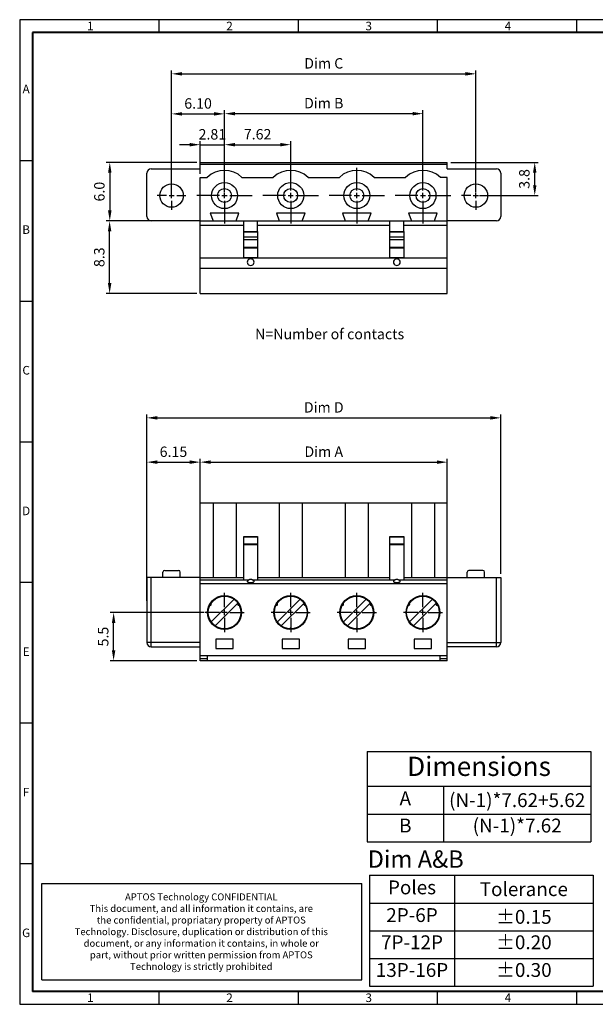
# Model space of a CAD drawing. Extents: x 1089 to 1490, y 31 to 315.
# Drawn here: x 1089 to 1255, y 31 to 315 of the extents above; entities that cross this region are included whole.
import ezdxf

# ---------------------------------------------------------------- set-up
doc = ezdxf.new("R2010")
doc.units = 0
doc.header["$MEASUREMENT"] = 0
doc.layers.get('0').update_dxf_attribs({"linetype": 'CONTINUOUS'})
doc.layers.get('DEFPOINTS').update_dxf_attribs({"linetype": 'CONTINUOUS'})
doc.styles.add('A', font='ROMANS.shx', dxfattribs={"height": 1})
doc.styles.get("Standard").update_dxf_attribs({"font": 'isocp.shx', "bigfont": 'chineset.shx'})
doc.dimstyles.new('AAA', dxfattribs={"dimtxt": 3, "dimasz": 3, "dimexe": 1, "dimexo": 1, "dimgap": 1.5, "dimtad": 1, "dimdec": 1, "dimlfac": 0.4, "dimzin": 1, "dimdsep": 46, "dimtxsty": 'Standard', "dimcen": 0, "dimclrd": 256, "dimclre": 256, "dimclrt": 256, "dimadec": 0, "dimazin": 0, "dimtfac": 1, "dimtdec": 1, "dimtmove": 0, "dimatfit": 3, "dimfxl": 1, "dimtolj": 1, "dimarcsym": 0})

# ---------------------------------------------------------------- blocks, each defined once
blk = doc.blocks.new('*D17')
at = {"lineweight": -2, "transparency": 16777216}
for p, q in [((1140.96, 168.76), (1140.96, 188.16)), ((1143.96, 187.16), (1209.16, 187.16)), ((1212.16, 168.76), (1212.16, 188.16))]:
    blk.add_line(p, q, dxfattribs=at)
at = {"transparency": 16777216}
for points in [[(1143.96, 187.66), (1143.96, 186.66), (1140.96, 187.16)], [(1209.16, 187.66), (1209.16, 186.66), (1212.16, 187.16)]]:
    blk.add_solid(points, dxfattribs=at)
at = {"layer": 'DEFPOINTS', "color": 0, "transparency": 16777216}
for p in [(1212.16, 187.16), (1140.96, 167.76), (1212.16, 167.76)]:
    blk.add_point(p, dxfattribs=at)
at = {"transparency": 16777216, "insert": (1176.56, 190.18), "char_height": 3, "attachment_point": 5}
blk.add_mtext('\\A1;Dim A', dxfattribs=at)
blk = doc.blocks.new('*D19')
at = {"lineweight": -2, "transparency": 16777216}
for p, q in [((1142.11, 143.86), (1115.03, 143.86)), ((1116.03, 132.99), (1116.03, 140.86)), ((1139.96, 129.99), (1115.03, 129.99))]:
    blk.add_line(p, q, dxfattribs=at)
at = {"transparency": 16777216}
for points in [[(1115.53, 140.86), (1116.53, 140.86), (1116.03, 143.86)], [(1115.53, 132.99), (1116.53, 132.99), (1116.03, 129.99)]]:
    blk.add_solid(points, dxfattribs=at)
at = {"layer": 'DEFPOINTS', "color": 0, "transparency": 16777216}
for p in [(1116.03, 143.86), (1143.11, 143.86), (1140.96, 129.99)]:
    blk.add_point(p, dxfattribs=at)
at = {"transparency": 16777216, "insert": (1113.03, 136.93), "char_height": 3, "attachment_point": 5, "rotation": 90}
blk.add_mtext('\\A1;5.5', dxfattribs=at)
blk = doc.blocks.new('*D20')
at = {"lineweight": -2, "transparency": 16777216}
for p, q in [((1139.96, 273.48), (1113.92, 273.48)), ((1114.92, 270.48), (1114.92, 259.62)), ((1125.84, 256.62), (1113.92, 256.62))]:
    blk.add_line(p, q, dxfattribs=at)
at = {"transparency": 16777216}
for points in [[(1114.42, 270.48), (1115.42, 270.48), (1114.92, 273.48)], [(1114.42, 259.62), (1115.42, 259.62), (1114.92, 256.62)]]:
    blk.add_solid(points, dxfattribs=at)
at = {"layer": 'DEFPOINTS', "color": 0, "transparency": 16777216}
for p in [(1140.96, 273.48), (1114.92, 256.62), (1126.84, 256.62)]:
    blk.add_point(p, dxfattribs=at)
at = {"transparency": 16777216, "insert": (1111.92, 265.05), "char_height": 3, "attachment_point": 5, "rotation": 90}
blk.add_mtext('\\A1;6.0', dxfattribs=at)
blk = doc.blocks.new('*D21')
at = {"lineweight": -2, "transparency": 16777216}
for p, q in [((1125.59, 147.26), (1125.59, 188.16)), ((1128.59, 187.16), (1137.96, 187.16)), ((1140.96, 168.76), (1140.96, 188.16))]:
    blk.add_line(p, q, dxfattribs=at)
at = {"transparency": 16777216}
for points in [[(1128.59, 187.66), (1128.59, 186.66), (1125.59, 187.16)], [(1137.96, 187.66), (1137.96, 186.66), (1140.96, 187.16)]]:
    blk.add_solid(points, dxfattribs=at)
at = {"layer": 'DEFPOINTS', "color": 0, "transparency": 16777216}
for p in [(1140.96, 187.16), (1140.96, 167.76), (1125.59, 146.26)]:
    blk.add_point(p, dxfattribs=at)
at = {"transparency": 16777216, "insert": (1133.27, 190.16), "char_height": 3, "attachment_point": 5}
blk.add_mtext('\\A1;6.15', dxfattribs=at)
blk = doc.blocks.new('*D23')
at = {"lineweight": -2, "transparency": 16777216}
for p, q in [((1132.74, 263.39), (1132.74, 288.44)), ((1135.74, 287.44), (1144.99, 287.44)), ((1147.99, 267.26), (1147.99, 288.44))]:
    blk.add_line(p, q, dxfattribs=at)
at = {"transparency": 16777216}
for points in [[(1135.74, 287.94), (1135.74, 286.94), (1132.74, 287.44)], [(1144.99, 287.94), (1144.99, 286.94), (1147.99, 287.44)]]:
    blk.add_solid(points, dxfattribs=at)
at = {"layer": 'DEFPOINTS', "color": 0, "transparency": 16777216}
for p in [(1147.99, 287.44), (1147.99, 266.26), (1132.74, 262.39)]:
    blk.add_point(p, dxfattribs=at)
at = {"transparency": 16777216, "insert": (1140.36, 290.44), "char_height": 3, "attachment_point": 5}
blk.add_mtext('\\A1;6.10', dxfattribs=at)
blk = doc.blocks.new('*D25')
at = {"lineweight": -2, "transparency": 16777216}
for p, q in [((1147.99, 270), (1147.99, 288.5)), ((1150.99, 287.5), (1202.14, 287.5)), ((1205.14, 270.5), (1205.14, 288.5))]:
    blk.add_line(p, q, dxfattribs=at)
at = {"transparency": 16777216}
for points in [[(1150.99, 288), (1150.99, 287), (1147.99, 287.5)], [(1202.14, 288), (1202.14, 287), (1205.14, 287.5)]]:
    blk.add_solid(points, dxfattribs=at)
at = {"layer": 'DEFPOINTS', "color": 0, "transparency": 16777216}
for p in [(1205.14, 287.5), (1205.14, 269.5), (1147.99, 269)]:
    blk.add_point(p, dxfattribs=at)
at = {"transparency": 16777216, "insert": (1176.56, 290.52), "char_height": 3, "attachment_point": 5}
blk.add_mtext('\\A1;Dim B', dxfattribs=at)
blk = doc.blocks.new('*D26')
at = {"lineweight": -2, "transparency": 16777216}
for p, q in [((1147.99, 268.01), (1147.99, 279.57)), ((1150.99, 278.57), (1164.04, 278.57)), ((1167.04, 268.01), (1167.04, 279.57))]:
    blk.add_line(p, q, dxfattribs=at)
at = {"transparency": 16777216}
for points in [[(1150.99, 279.07), (1150.99, 278.07), (1147.99, 278.57)], [(1164.04, 279.07), (1164.04, 278.07), (1167.04, 278.57)]]:
    blk.add_solid(points, dxfattribs=at)
at = {"layer": 'DEFPOINTS', "color": 0, "transparency": 16777216}
for p in [(1167.04, 278.57), (1147.99, 267.01), (1167.04, 267.01)]:
    blk.add_point(p, dxfattribs=at)
at = {"transparency": 16777216, "insert": (1157.51, 281.57), "char_height": 3, "attachment_point": 5}
blk.add_mtext('\\A1;7.62', dxfattribs=at)
blk = doc.blocks.new('*T66')
at = {"color": 0, "linetype": 'ByBlock', "lineweight": -2, "transparency": 16777216}
for p, q in [((0, 0), (64.44, 0)), ((0, 0), (0, -31.92)), ((24.46, 0), (24.46, -31.92)), ((64.44, 0), (64.44, -31.92)), ((0, -7.98), (64.44, -7.98)), ((0, -15.96), (64.44, -15.96)), ((0, -23.94), (64.44, -23.94)), ((0, -31.92), (64.44, -31.92))]:
    blk.add_line(p, q, dxfattribs=at)
at = {"color": 0, "transparency": 16777216}
for s, insert, char_height, width, attachment_point in [('Poles', (12.23, -3.99), 3.99, 21.8033, 5), ('\\A1;{\\C7;Tolerance}', (44.45, -3.99), 3.9898, 37.315, 5), ('2P-6P', (12.23, -11.97), 3.99, 21.8033, 5), ('\\A1;{\\C7;%%P0.15}', (44.45, -11.97), 3.9898, 37.315, 5), ('\\A1;{\\C7;%%P0.20}', (44.45, -17.29), 3.9898, 37.315, 2), ('7P-12P', (12.23, -17.29), 3.99, 21.8033, 2), ('13P-16P', (12.23, -25.27), 3.99, 21.8033, 2), ('\\A1;{\\C7;%%P0.30}', (44.45, -25.27), 3.9898, 37.315, 2)]:
    blk.add_mtext(s, dxfattribs=dict(at, insert=insert, char_height=char_height, width=width, attachment_point=attachment_point))
blk = doc.blocks.new('*T70')
at = {"color": 0, "linetype": 'ByBlock', "lineweight": -2, "transparency": 16777216}
for p, q in [((0, 0), (64.44, 0)), ((0, 0), (0, -26.01)), ((64.44, 0), (64.44, -26.01)), ((0, -10.05), (64.44, -10.05)), ((21.98, -10.05), (21.98, -26.01)), ((0, -18.03), (64.44, -18.03)), ((0, -26.01), (64.44, -26.01))]:
    blk.add_line(p, q, dxfattribs=at)
at = {"color": 0, "transparency": 16777216}
for s, insert, char_height, width, attachment_point in [('Dimensions', (32.22, -5.02), 5.541, 61.7782, 5), ('A', (10.99, -14.04), 3.99, 19.3232, 5), ('\\A1;{\\C7;(N-1)*7.62+5.62}', (43.21, -14.04), 3.9898, 39.7951, 5), ('B', (10.99, -19.36), 3.99, 19.3232, 2), ('\\A1;{\\C7;(N-1)*7.62}', (43.21, -19.36), 3.9898, 39.7951, 2)]:
    blk.add_mtext(s, dxfattribs=dict(at, insert=insert, char_height=char_height, width=width, attachment_point=attachment_point))
blk = doc.blocks.new('*D73')
at = {"lineweight": -2, "transparency": 16777216}
for p, q in [((1139.96, 256.6), (1113.88, 256.6)), ((1114.88, 238.73), (1114.88, 253.6)), ((1139.96, 235.73), (1113.88, 235.73))]:
    blk.add_line(p, q, dxfattribs=at)
at = {"transparency": 16777216}
for points in [[(1114.38, 253.6), (1115.38, 253.6), (1114.88, 256.6)], [(1114.38, 238.73), (1115.38, 238.73), (1114.88, 235.73)]]:
    blk.add_solid(points, dxfattribs=at)
at = {"layer": 'DEFPOINTS', "color": 0, "transparency": 16777216}
for p in [(1114.88, 256.6), (1140.96, 256.6), (1140.96, 235.73)]:
    blk.add_point(p, dxfattribs=at)
at = {"transparency": 16777216, "insert": (1111.88, 246.16), "char_height": 3, "attachment_point": 5, "rotation": 90}
blk.add_mtext('\\A1;8.3', dxfattribs=at)
blk = doc.blocks.new('*D74')
at = {"lineweight": -2, "transparency": 16777216}
for p, q in [((1132.74, 264.91), (1132.74, 299.97)), ((1135.74, 298.97), (1217.39, 298.97)), ((1220.39, 264.91), (1220.39, 299.97))]:
    blk.add_line(p, q, dxfattribs=at)
at = {"transparency": 16777216}
for points in [[(1135.74, 299.47), (1135.74, 298.47), (1132.74, 298.97)], [(1217.39, 299.47), (1217.39, 298.47), (1220.39, 298.97)]]:
    blk.add_solid(points, dxfattribs=at)
at = {"layer": 'DEFPOINTS', "color": 0, "transparency": 16777216}
for p in [(1220.39, 298.97), (1132.74, 263.91), (1220.39, 263.91)]:
    blk.add_point(p, dxfattribs=at)
at = {"transparency": 16777216, "insert": (1176.56, 301.99), "char_height": 3, "attachment_point": 5}
blk.add_mtext('\\A1;Dim C', dxfattribs=at)
blk = doc.blocks.new('*D75')
at = {"lineweight": -2, "transparency": 16777216}
for p, q in [((1137.96, 278.56), (1134.96, 278.56)), ((1140.96, 270.15), (1140.96, 279.56)), ((1140.96, 278.56), (1147.99, 278.56)), ((1147.99, 264.91), (1147.99, 279.56)), ((1150.99, 278.56), (1153.99, 278.56))]:
    blk.add_line(p, q, dxfattribs=at)
at = {"transparency": 16777216}
for points in [[(1137.96, 279.06), (1137.96, 278.06), (1140.96, 278.56)], [(1150.99, 279.06), (1150.99, 278.06), (1147.99, 278.56)]]:
    blk.add_solid(points, dxfattribs=at)
at = {"layer": 'DEFPOINTS', "color": 0, "transparency": 16777216}
for p in [(1147.99, 278.56), (1140.96, 269.15), (1147.99, 263.91)]:
    blk.add_point(p, dxfattribs=at)
at = {"transparency": 16777216, "insert": (1144.47, 281.56), "char_height": 3, "attachment_point": 5}
blk.add_mtext('\\A1;2.81', dxfattribs=at)
blk = doc.blocks.new('*D76')
at = {"lineweight": -2, "transparency": 16777216}
for p, q in [((1213.16, 273.48), (1238.34, 273.48)), ((1237.34, 266.91), (1237.34, 270.48)), ((1221.39, 263.91), (1238.34, 263.91))]:
    blk.add_line(p, q, dxfattribs=at)
at = {"transparency": 16777216}
for points in [[(1236.84, 270.48), (1237.84, 270.48), (1237.34, 273.48)], [(1236.84, 266.91), (1237.84, 266.91), (1237.34, 263.91)]]:
    blk.add_solid(points, dxfattribs=at)
at = {"layer": 'DEFPOINTS', "color": 0, "transparency": 16777216}
for p in [(1212.16, 273.48), (1237.34, 273.48), (1220.39, 263.91)]:
    blk.add_point(p, dxfattribs=at)
at = {"transparency": 16777216, "insert": (1234.34, 268.7), "char_height": 3, "attachment_point": 5, "rotation": 90}
blk.add_mtext('\\A1;3.8', dxfattribs=at)
blk = doc.blocks.new('*D77')
at = {"lineweight": -2, "transparency": 16777216}
for p, q in [((1125.59, 154.99), (1125.59, 200.91)), ((1128.59, 199.91), (1224.54, 199.91)), ((1227.54, 154.99), (1227.54, 200.91))]:
    blk.add_line(p, q, dxfattribs=at)
at = {"transparency": 16777216}
for points in [[(1128.59, 200.41), (1128.59, 199.41), (1125.59, 199.91)], [(1224.54, 200.41), (1224.54, 199.41), (1227.54, 199.91)]]:
    blk.add_solid(points, dxfattribs=at)
at = {"layer": 'DEFPOINTS', "color": 0, "transparency": 16777216}
for p in [(1227.54, 199.91), (1125.59, 153.99), (1227.54, 153.99)]:
    blk.add_point(p, dxfattribs=at)
at = {"transparency": 16777216, "insert": (1176.56, 202.93), "char_height": 3, "attachment_point": 5}
blk.add_mtext('\\A1;Dim D', dxfattribs=at)

msp = doc.modelspace()

# ---------------------------------------------------------------- linework, layer by layer
at = {"linetype": 'Continuous'}
for p, q in [((1489.919, 314.557), (1088.969, 314.557)), ((1088.969, 314.557), (1088.969, 31.057)), ((1129.064, 314.557), (1129.064, 310.849)), ((1169.159, 314.557), (1169.159, 310.849)), ((1209.254, 314.557), (1209.254, 310.849)), ((1249.349, 314.557), (1249.349, 310.849)), ((1088.969, 274.057), (1092.677, 274.057)), ((1088.969, 233.557), (1092.677, 233.557)), ((1088.969, 193.057), (1092.677, 193.057)), ((1088.969, 152.557), (1092.677, 152.557)), ((1088.969, 112.057), (1092.677, 112.057)), ((1088.969, 71.557), (1092.677, 71.557)), ((1129.064, 34.766), (1129.064, 31.057)), ((1169.159, 34.766), (1169.159, 31.057)), ((1209.254, 34.766), (1209.254, 31.057)), ((1249.349, 34.766), (1249.349, 31.057)), ((1088.969, 31.057), (1489.919, 31.057))]:
    msp.add_line(p, q, dxfattribs=at)
at = {"linetype": 'Continuous', "lineweight": 40}
for p, q in [((1486.211, 310.849), (1092.677, 310.849)), ((1092.677, 310.849), (1092.677, 34.766)), ((1486.211, 34.766), (1092.677, 34.766))]:
    msp.add_line(p, q, dxfattribs=at)
for p, q in [((1140.961, 273.477), (1212.161, 273.477)), ((1140.961, 271.621), (1140.961, 273.477)), ((1140.961, 272.977), (1212.161, 272.977)), ((1212.161, 271.621), (1212.161, 273.477)), ((1125.586, 257.871), (1125.586, 270.371)), ((1126.836, 271.621), (1140.961, 271.621)), ((1147.986, 265.415), (1147.986, 271.915)), ((1167.036, 265.415), (1167.036, 271.915)), ((1186.086, 265.415), (1186.086, 271.915)), ((1205.136, 265.415), (1205.136, 271.915)), ((1212.161, 271.621), (1226.286, 271.621)), ((1227.536, 270.371), (1227.536, 257.871)), ((1132.736, 265.415), (1132.736, 268.04)), ((1140.961, 235.727), (1140.961, 269.152)), ((1140.961, 269.152), (1142.973, 269.152)), ((1152.999, 269.152), (1162.023, 269.152)), ((1172.049, 269.152), (1181.073, 269.152)), ((1191.099, 269.152), (1200.123, 269.152)), ((1212.161, 269.152), (1210.149, 269.152)), ((1212.161, 235.727), (1212.161, 269.152)), ((1220.386, 265.415), (1220.386, 268.04)), ((1131.236, 263.915), (1128.611, 263.915)), ((1131.986, 263.915), (1133.486, 263.915)), ((1132.736, 263.165), (1132.736, 264.665)), ((1134.236, 263.915), (1136.861, 263.915)), ((1146.486, 263.915), (1139.986, 263.915)), ((1147.236, 263.915), (1148.736, 263.915)), ((1147.986, 263.165), (1147.986, 264.665)), ((1149.486, 263.915), (1155.986, 263.915)), ((1165.536, 263.915), (1159.036, 263.915)), ((1166.286, 263.915), (1167.786, 263.915)), ((1167.036, 263.165), (1167.036, 264.665)), ((1168.536, 263.915), (1175.036, 263.915)), ((1184.586, 263.915), (1178.086, 263.915)), ((1185.336, 263.915), (1186.836, 263.915)), ((1186.086, 263.165), (1186.086, 264.665)), ((1187.586, 263.915), (1194.086, 263.915)), ((1187.586, 263.915), (1194.086, 263.915)), ((1203.636, 263.915), (1197.136, 263.915)), ((1203.636, 263.915), (1197.136, 263.915)), ((1204.386, 263.915), (1205.886, 263.915)), ((1205.136, 263.165), (1205.136, 264.665)), ((1206.636, 263.915), (1213.136, 263.915)), ((1218.886, 263.915), (1216.261, 263.915)), ((1219.636, 263.915), (1221.136, 263.915)), ((1220.386, 263.165), (1220.386, 264.665)), ((1221.886, 263.915), (1224.511, 263.915)), ((1132.736, 262.415), (1132.736, 259.79)), ((1147.986, 262.415), (1147.986, 255.915)), ((1167.036, 262.415), (1167.036, 255.915)), ((1186.086, 262.415), (1186.086, 255.915)), ((1205.136, 262.415), (1205.136, 255.915)), ((1220.386, 262.415), (1220.386, 259.79)), ((1152.118, 258.852), (1143.855, 258.852)), ((1143.855, 258.852), (1144.674, 256.602)), ((1151.299, 256.602), (1152.118, 258.852)), ((1171.168, 258.852), (1162.905, 258.852)), ((1162.905, 258.852), (1163.724, 256.602)), ((1170.349, 256.602), (1171.168, 258.852)), ((1190.218, 258.852), (1181.955, 258.852)), ((1181.955, 258.852), (1182.774, 256.602)), ((1189.399, 256.602), (1190.218, 258.852)), ((1209.268, 258.852), (1201.005, 258.852)), ((1201.005, 258.852), (1201.824, 256.602)), ((1208.449, 256.602), (1209.268, 258.852)), ((1140.961, 256.621), (1126.836, 256.621)), ((1140.961, 256.602), (1212.161, 256.602)), ((1140.961, 255.352), (1153.511, 255.352)), ((1153.511, 253.602), (1153.511, 256.602)), ((1157.511, 253.602), (1157.511, 256.602)), ((1157.511, 255.352), (1195.611, 255.352)), ((1195.611, 253.602), (1195.611, 256.602)), ((1199.611, 253.602), (1199.611, 256.602)), ((1199.611, 255.352), (1212.161, 255.352)), ((1226.286, 256.621), (1212.161, 256.621)), ((1153.511, 246.102), (1153.511, 253.602)), ((1153.511, 253.602), (1157.511, 253.602)), ((1153.511, 253.518), (1157.511, 253.518)), ((1157.511, 253.602), (1157.511, 246.102)), ((1195.611, 246.102), (1195.611, 253.602)), ((1195.611, 253.602), (1199.611, 253.602)), ((1195.611, 253.518), (1199.611, 253.518)), ((1199.611, 253.602), (1199.611, 246.102)), ((1153.511, 252.018), (1157.511, 252.018)), ((1153.511, 251.273), (1157.511, 251.273)), ((1195.611, 252.018), (1199.611, 252.018)), ((1195.611, 251.273), (1199.611, 251.273)), ((1157.511, 248.963), (1153.511, 248.963)), ((1157.511, 248.809), (1153.511, 248.809)), ((1199.611, 248.963), (1195.611, 248.963)), ((1199.611, 248.809), (1195.611, 248.809)), ((1140.961, 245.977), (1212.161, 245.977)), ((1153.511, 246.102), (1157.511, 246.102)), ((1195.611, 246.102), (1199.611, 246.102)), ((1140.961, 242.977), (1212.161, 242.977)), ((1140.961, 235.727), (1212.161, 235.727)), ((1140.961, 129.99), (1140.961, 175.49)), ((1140.961, 175.49), (1212.161, 175.49)), ((1144.674, 175.49), (1144.674, 153.99)), ((1151.299, 175.49), (1151.299, 153.99)), ((1163.724, 175.49), (1163.724, 153.99)), ((1170.349, 175.49), (1170.349, 153.99)), ((1182.774, 175.49), (1182.774, 153.99)), ((1189.399, 175.49), (1189.399, 153.99)), ((1201.824, 175.49), (1201.824, 153.99)), ((1208.449, 175.49), (1208.449, 153.99)), ((1208.449, 175.49), (1208.449, 153.99)), ((1212.161, 129.99), (1212.161, 175.49)), ((1153.511, 153.24), (1153.511, 165.74)), ((1153.511, 165.74), (1157.511, 165.74)), ((1153.511, 165.616), (1157.511, 165.616)), ((1157.511, 165.74), (1157.511, 153.24)), ((1195.611, 153.24), (1195.611, 165.74)), ((1195.611, 165.74), (1199.611, 165.74)), ((1195.611, 165.616), (1199.611, 165.616)), ((1199.611, 165.74), (1199.611, 153.24)), ((1157.511, 163.59), (1153.511, 163.59)), ((1157.511, 163.343), (1153.511, 163.343)), ((1199.611, 163.59), (1195.611, 163.59)), ((1199.611, 163.343), (1195.611, 163.343)), ((1130.736, 155.99), (1134.736, 155.99)), ((1222.386, 155.99), (1218.386, 155.99)), ((1125.586, 153.99), (1125.586, 135.24)), ((1140.961, 153.99), (1125.586, 153.99)), ((1126.836, 133.99), (1126.836, 153.99)), ((1130.236, 153.99), (1130.236, 155.49)), ((1135.236, 153.99), (1135.236, 155.49)), ((1140.961, 153.99), (1153.511, 153.99)), ((1140.961, 153.24), (1154.975, 153.24)), ((1156.039, 153.24), (1197.075, 153.24)), ((1157.511, 153.99), (1195.611, 153.99)), ((1198.139, 153.24), (1212.161, 153.24)), ((1199.611, 153.99), (1212.161, 153.99)), ((1212.161, 153.99), (1227.536, 153.99)), ((1217.886, 153.99), (1217.886, 155.49)), ((1222.886, 153.99), (1222.886, 155.49)), ((1226.286, 133.99), (1226.286, 153.99)), ((1227.536, 153.99), (1227.536, 135.24)), ((1140.961, 152.24), (1212.161, 152.24)), ((1144.146, 141.142), (1150.709, 147.705)), ((1147.986, 145.365), (1147.986, 149.49)), ((1147.986, 145.365), (1147.986, 149.49)), ((1147.986, 145.365), (1147.986, 149.49)), ((1147.986, 145.365), (1147.986, 149.49)), ((1163.196, 141.142), (1169.759, 147.705)), ((1167.036, 145.365), (1167.036, 149.49)), ((1182.246, 141.142), (1188.809, 147.705)), ((1186.086, 145.365), (1186.086, 149.49)), ((1201.296, 141.142), (1207.859, 147.705)), ((1205.136, 145.365), (1205.136, 149.49)), ((1143.581, 145.953), (1143.931, 145.959)), ((1143.581, 145.953), (1143.931, 145.959)), ((1144.145, 146.33), (1143.975, 146.636)), ((1144.145, 146.33), (1143.975, 146.636)), ((1145.264, 140.025), (1151.826, 146.587)), ((1147.986, 143.115), (1147.986, 144.615)), ((1147.986, 143.115), (1147.986, 144.615)), ((1151.997, 146.636), (1151.827, 146.33)), ((1151.997, 146.636), (1151.827, 146.33)), ((1152.041, 145.959), (1152.391, 145.953)), ((1152.041, 145.959), (1152.391, 145.953)), ((1162.631, 145.953), (1162.981, 145.959)), ((1163.195, 146.33), (1163.025, 146.636)), ((1164.314, 140.025), (1170.876, 146.587)), ((1167.036, 143.115), (1167.036, 144.615)), ((1171.047, 146.636), (1170.877, 146.33)), ((1171.091, 145.959), (1171.441, 145.953)), ((1181.681, 145.953), (1182.031, 145.959)), ((1182.245, 146.33), (1182.075, 146.636)), ((1183.364, 140.025), (1189.926, 146.587)), ((1186.086, 143.115), (1186.086, 144.615)), ((1190.097, 146.636), (1189.927, 146.33)), ((1190.141, 145.959), (1190.491, 145.953)), ((1200.731, 145.953), (1201.081, 145.959)), ((1201.295, 146.33), (1201.125, 146.636)), ((1202.414, 140.025), (1208.976, 146.587)), ((1205.136, 143.115), (1205.136, 144.615)), ((1209.147, 146.636), (1208.977, 146.33)), ((1209.191, 145.959), (1209.541, 145.953)), ((1146.486, 143.865), (1142.361, 143.865)), ((1146.486, 143.865), (1142.361, 143.865)), ((1148.736, 143.865), (1147.236, 143.865)), ((1148.736, 143.865), (1147.236, 143.865)), ((1147.986, 142.365), (1147.986, 138.24)), ((1147.986, 142.365), (1147.986, 138.24)), ((1149.486, 143.865), (1153.611, 143.865)), ((1149.486, 143.865), (1153.611, 143.865)), ((1165.536, 143.865), (1161.411, 143.865)), ((1167.786, 143.865), (1166.286, 143.865)), ((1167.036, 142.365), (1167.036, 138.24)), ((1168.536, 143.865), (1172.661, 143.865)), ((1184.586, 143.865), (1180.461, 143.865)), ((1186.836, 143.865), (1185.336, 143.865)), ((1186.086, 142.365), (1186.086, 138.24)), ((1187.586, 143.865), (1191.711, 143.865)), ((1203.636, 143.865), (1199.511, 143.865)), ((1205.886, 143.865), (1204.386, 143.865)), ((1205.136, 142.365), (1205.136, 138.24)), ((1206.636, 143.865), (1210.761, 143.865)), ((1147.772, 139.306), (1147.591, 139.006)), ((1147.772, 139.306), (1147.591, 139.006)), ((1148.381, 139.006), (1148.2, 139.306)), ((1148.381, 139.006), (1148.2, 139.306)), ((1166.822, 139.306), (1166.641, 139.006)), ((1167.431, 139.006), (1167.25, 139.306)), ((1185.872, 139.306), (1185.691, 139.006)), ((1186.481, 139.006), (1186.3, 139.306)), ((1204.922, 139.306), (1204.741, 139.006)), ((1205.531, 139.006), (1205.35, 139.306)), ((1145.486, 136.24), (1145.486, 133.49)), ((1150.486, 136.24), (1145.486, 136.24)), ((1150.486, 133.49), (1150.486, 136.24)), ((1169.536, 136.24), (1164.536, 136.24)), ((1164.536, 136.24), (1164.536, 133.49)), ((1169.536, 133.49), (1169.536, 136.24)), ((1183.586, 136.24), (1183.586, 133.49)), ((1188.586, 136.24), (1183.586, 136.24)), ((1188.586, 133.49), (1188.586, 136.24)), ((1207.636, 136.24), (1202.636, 136.24)), ((1202.636, 136.24), (1202.636, 133.49)), ((1207.636, 133.49), (1207.636, 136.24)), ((1140.961, 135.24), (1125.586, 135.24)), ((1126.836, 133.99), (1140.961, 133.99)), ((1145.486, 133.49), (1150.486, 133.49)), ((1164.536, 133.49), (1169.536, 133.49)), ((1183.586, 133.49), (1188.586, 133.49)), ((1202.636, 133.49), (1207.636, 133.49)), ((1212.161, 135.24), (1227.536, 135.24)), ((1226.286, 133.99), (1212.161, 133.99)), ((1140.961, 131.49), (1212.161, 131.49)), ((1143.049, 130.49), (1140.961, 130.49)), ((1143.049, 129.99), (1143.049, 131.49)), ((1210.074, 129.99), (1210.074, 131.49)), ((1212.161, 130.49), (1210.074, 130.49)), ((1212.161, 129.99), (1140.961, 129.99))]:
    msp.add_line(p, q)
at = {"linetype": 'Continuous', "lineweight": -3}
for p, q in [((1095.316, 38.121), (1095.316, 65.87)), ((1095.316, 65.87), (1187.505, 65.87)), ((1187.505, 38.121), (1187.505, 65.87)), ((1095.316, 38.121), (1187.505, 38.121))]:
    msp.add_line(p, q, dxfattribs=at)
for points in [[(1155.511, 245.685), (1155.202, 245.639), (1154.923, 245.504), (1154.702, 245.294), (1154.56, 245.03), (1154.511, 244.737), (1154.56, 244.444), (1154.702, 244.179), (1154.923, 243.969), (1155.202, 243.834), (1155.511, 243.788)], [(1155.511, 243.788), (1155.82, 243.834), (1156.099, 243.969), (1156.32, 244.179), (1156.462, 244.444), (1156.511, 244.737), (1156.462, 245.03), (1156.32, 245.294), (1156.099, 245.504), (1155.82, 245.639), (1155.511, 245.685)], [(1197.611, 245.685), (1197.302, 245.639), (1197.023, 245.504), (1196.802, 245.294), (1196.66, 245.03), (1196.611, 244.737), (1196.66, 244.444), (1196.802, 244.179), (1197.023, 243.969), (1197.302, 243.834), (1197.611, 243.788)], [(1197.611, 243.788), (1197.92, 243.834), (1198.199, 243.969), (1198.42, 244.179), (1198.562, 244.444), (1198.611, 244.737), (1198.562, 245.03), (1198.42, 245.294), (1198.199, 245.504), (1197.92, 245.639), (1197.611, 245.685)], [(1154.543, 152.905), (1154.511, 152.826), (1154.56, 152.729), (1154.702, 152.641), (1154.923, 152.571), (1155.202, 152.526), (1155.511, 152.51)], [(1155.511, 152.51), (1155.82, 152.526), (1156.099, 152.571), (1156.32, 152.641), (1156.462, 152.729), (1156.511, 152.826), (1156.48, 152.905)], [(1196.643, 152.905), (1196.611, 152.826), (1196.66, 152.729), (1196.802, 152.641), (1197.023, 152.571), (1197.302, 152.526), (1197.611, 152.51)], [(1197.611, 152.51), (1197.92, 152.526), (1198.199, 152.571), (1198.42, 152.641), (1198.562, 152.729), (1198.611, 152.826), (1198.58, 152.905)]]:
    msp.add_lwpolyline(points)
for centre, radius in [((1132.736, 263.915), 3.375), ((1147.986, 263.915), 3.75), ((1167.036, 263.915), 3.75), ((1186.086, 263.915), 3.75), ((1205.136, 263.915), 3.75), ((1220.386, 263.915), 3.375), ((1147.986, 263.915), 2), ((1167.036, 263.915), 2), ((1186.086, 263.915), 2), ((1205.136, 263.915), 2), ((1147.986, 143.865), 4.875), ((1147.986, 143.865), 4.875), ((1147.986, 143.865), 4.707), ((1167.036, 143.865), 4.875), ((1167.036, 143.865), 4.707), ((1186.086, 143.865), 4.875), ((1186.086, 143.865), 4.707), ((1205.136, 143.865), 4.875), ((1205.136, 143.865), 4.707)]:
    msp.add_circle(centre, radius)
for centre, radius, start, end in [((1126.836, 270.371), 1.25, 90, 180), ((1147.986, 263.915), 7.25, 46.25413, 133.74587), ((1167.036, 263.915), 7.25, 46.25413, 133.74587), ((1186.086, 263.915), 7.25, 46.25413, 133.74587), ((1205.136, 263.915), 7.25, 46.25413, 133.74587), ((1226.286, 270.371), 1.25, 0, 90), ((1126.836, 257.871), 1.25, 180, 270), ((1226.286, 257.871), 1.25, 270, 0), ((1130.736, 155.49), 0.5, 90, 180), ((1134.736, 155.49), 0.5, 0, 90), ((1218.386, 155.49), 0.5, 90, 180), ((1222.386, 155.49), 0.5, 0, 90), ((1143.927, 146.209), 0.25, 271, 29), ((1143.927, 146.209), 0.25, 271, 29), ((1152.046, 146.209), 0.25, 151, 269), ((1152.046, 146.209), 0.25, 151, 269), ((1162.977, 146.209), 0.25, 271, 29), ((1171.096, 146.209), 0.25, 151, 269), ((1182.027, 146.209), 0.25, 271, 29), ((1190.146, 146.209), 0.25, 151, 269), ((1201.077, 146.209), 0.25, 271, 29), ((1209.196, 146.209), 0.25, 151, 269), ((1147.986, 139.177), 0.25, 31, 149), ((1147.986, 139.177), 0.25, 31, 149), ((1167.036, 139.177), 0.25, 31, 149), ((1186.086, 139.177), 0.25, 31, 149), ((1205.136, 139.177), 0.25, 31, 149), ((1126.836, 135.24), 1.25, 180, 270), ((1226.286, 135.24), 1.25, 270, 0)]:
    msp.add_arc(centre, radius, start, end)
for points in [[(1155.511, 153.365), (1155.361, 153.356), (1155.206, 153.327), (1155.078, 153.287), (1154.896, 153.203), (1154.744, 153.102), (1154.581, 152.95), (1154.543, 152.905)], [(1156.48, 152.905), (1156.384, 153.01), (1156.149, 153.19), (1155.903, 153.302), (1155.699, 153.351), (1155.511, 153.365)], [(1197.611, 153.365), (1197.461, 153.356), (1197.306, 153.327), (1197.178, 153.287), (1196.996, 153.203), (1196.844, 153.102), (1196.681, 152.95), (1196.643, 152.905)], [(1198.58, 152.905), (1198.484, 153.01), (1198.249, 153.19), (1198.003, 153.302), (1197.799, 153.351), (1197.611, 153.365)]]:
    msp.add_spline(points, degree=3)

# ---------------------------------------------------------------- block references
for name, p in [('*T70', (1189.069, 103.878)), ('*T66', (1189.75, 68.2))]:
    msp.add_blockref(name, p)

# ---------------------------------------------------------------- texts
at = {"linetype": 'Continuous', "char_height": 2.472, "style": 'A'}
for s, insert, width, attachment_point in [('1', (1108.389, 313.973), 1.35291, 1), ('2', (1148.484, 313.973), 1.35297, 1), ('3', (1188.579, 313.973), 1.35297, 1), ('4', (1228.674, 313.973), 1.35297, 1), ('A', (1090.823, 294.307), 1.35297, 5), ('B', (1090.823, 253.807), 1.35297, 5), ('C', (1090.823, 213.307), 1.35297, 5), ('D', (1090.823, 172.807), 1.35297, 5), ('E', (1090.823, 132.307), 1.35297, 5), ('F', (1090.823, 91.807), 1.35297, 5), ('G', (1090.823, 51.307), 1.35297, 5), ('1', (1108.389, 34.181), 1.35291, 1), ('2', (1148.484, 34.181), 1.35297, 1), ('3', (1188.579, 34.181), 1.35297, 1), ('4', (1228.674, 34.181), 1.35297, 1)]:
    msp.add_mtext(s, dxfattribs=dict(at, insert=insert, width=width, attachment_point=attachment_point))
at = {"insert": (1156.784, 225.553), "char_height": 3, "width": 70.1291, "attachment_point": 1}
msp.add_mtext('N=Number of contacts', dxfattribs=at)
at = {"color": 0, "insert": (1189.21, 75.369), "char_height": 5, "attachment_point": 1}
msp.add_mtext_dynamic_manual_height_columns('Dim A&B', width=32.91579, gutter_width=25, heights=[0], dxfattribs=at)
at = {"linetype": 'Continuous', "lineweight": -3, "insert": (1141.282, 62.986), "char_height": 2.00258, "attachment_point": 2, "style": 'A'}
msp.add_mtext('APTOS Technology CONFIDENTIAL\\PThis document, and all information it contains, are\\Pthe confidential, propriatary property of APTOS\\PTechnology. Disclosure, duplication or distribution of this\\Pdocument, or any information it contains, in whole or\\Ppart, without prior written permission from APTOS\\PTechnology is strictly prohibited ', dxfattribs=at)

# ---------------------------------------------------------------- dimensions: what is measured, and where the dimension line sits
at = {"color": 0}
for base, p1, p2, text, picture, middle in [((1220.386, 298.967), (1132.736, 263.915), (1220.386, 263.915), 'Dim C', '*D74', (1176.561, 301.988)), ((1227.536, 199.908), (1125.586, 153.99), (1227.536, 153.99), 'Dim D', '*D77', (1176.561, 202.929))]:
    dim = msp.add_linear_dim(base=base, p1=p1, p2=p2, text=text, dimstyle='AAA', dxfattribs=at)
    dim.commit()
    dim.dimension.update_dxf_attribs({"geometry": picture, "text_midpoint": middle})
for base, p1, p2, text, picture, middle in [((1205.136, 287.501), (1147.986, 269.002), (1205.136, 269.502), 'Dim B', '*D25', (1176.561, 290.522)), ((1212.161, 187.161), (1140.961, 167.759), (1212.161, 167.759), 'Dim A', '*D17', (1176.561, 190.182)), ((1140.961, 187.161), (1125.586, 146.259), (1140.961, 167.759), '6.15', '*D21', (1133.274, 190.161))]:
    dim = msp.add_linear_dim(base=base, p1=p1, p2=p2, text=text, dimstyle='AAA')
    dim.commit()
    dim.dimension.update_dxf_attribs({"geometry": picture, "text_midpoint": middle})
dim = msp.add_linear_dim(base=(1147.986, 287.438), p1=(1132.736, 262.386), p2=(1147.986, 266.261), text='<>0', dimstyle='AAA')
dim.commit()
dim.dimension.update_dxf_attribs({"geometry": '*D23', "text_midpoint": (1140.361, 287.438), "dimtype": 160})
dim = msp.add_linear_dim(base=(1147.986, 278.559), p1=(1140.961, 269.152), p2=(1147.986, 263.915), text='<>1', dimstyle='AAA', dxfattribs=at)
dim.commit()
dim.dimension.update_dxf_attribs({"geometry": '*D75', "text_midpoint": (1144.474, 278.559), "dimtype": 160})
dim = msp.add_linear_dim(base=(1167.036, 278.574), p1=(1147.986, 267.011), p2=(1167.036, 267.011), dimstyle='AAA', override={"dimdec": 2})
dim.commit()
dim.dimension.update_dxf_attribs({"geometry": '*D26', "text_midpoint": (1157.511, 281.574)})
dim = msp.add_linear_dim(base=(1114.916, 256.621), p1=(1140.961, 273.477), p2=(1126.836, 256.621), angle=90, text='6.0', dimstyle='AAA')
dim.commit()
dim.dimension.update_dxf_attribs({"geometry": '*D20', "text_midpoint": (1114.916, 265.049), "dimtype": 160})
dim = msp.add_linear_dim(base=(1237.344, 273.477), p1=(1220.386, 263.915), p2=(1212.161, 273.477), angle=90, dimstyle='AAA', dxfattribs=at)
dim.commit()
dim.dimension.update_dxf_attribs({"geometry": '*D76', "text_midpoint": (1234.344, 268.696)})
dim = msp.add_linear_dim(base=(1114.878, 256.602), p1=(1140.961, 235.727), p2=(1140.961, 256.602), angle=90, text='8.3', dimstyle='AAA', dxfattribs=at)
dim.commit()
dim.dimension.update_dxf_attribs({"geometry": '*D73', "text_midpoint": (1111.878, 246.165)})
dim = msp.add_linear_dim(base=(1116.033057681, 143.864895663), p1=(1140.96108728, 129.989895663), p2=(1143.111087279, 143.864895663), angle=90, dimstyle='AAA')
dim.commit()
dim.dimension.update_dxf_attribs({"geometry": '*D19', "text_midpoint": (1113.033057681, 136.927395663)})

doc.saveas('drawing.dxf')
